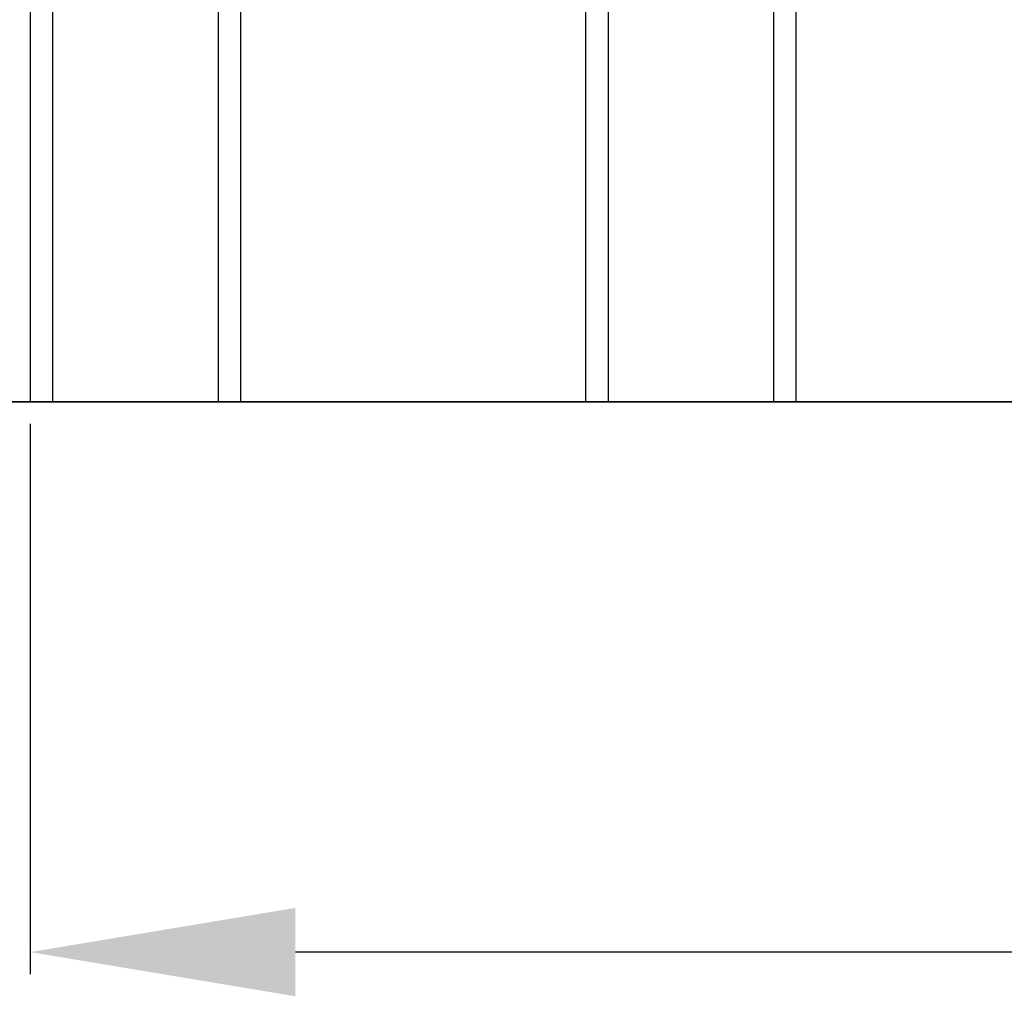
# Model space of a CAD drawing. Units: millimetres. Extents: x 18298.5 to 18346.2, y 6982 to 7017.9.
# Drawn here: x 18333.5 to 18334, y 7009.4 to 7009.9 of the extents above; entities that cross this region are included whole.
import ezdxf

# ---------------------------------------------------------------- set-up
doc = ezdxf.new("R2010")
doc.units = ezdxf.units.MM
doc.header["$PDSIZE"] = -1
doc.dimstyles.new('ISO-25', dxfattribs={"dimtxt": 2.5, "dimasz": 2.5, "dimexe": 1.25, "dimexo": 0.625, "dimtad": 1, "dimtxsty": 'Standard', "dimcen": 2.5, "dimadec": 0, "dimazin": 0, "dimtfac": 1, "dimtmove": 0, "dimatfit": 3, "dimfxl": 1, "dimarcsym": 0})

# ---------------------------------------------------------------- blocks, each defined once
blk = doc.blocks.new('*D104')
at = {"color": 0, "lineweight": -2, "transparency": 16777216}
for p, q in [((18334.33707, 7010.87748), (18327.89772, 7010.87748)), ((18327.90772, 7010.75748), (18327.90772, 7010.35966)), ((18327.90772, 7009.81983), (18327.90772, 7010.21766)), ((18334.33639, 7009.69983), (18327.89772, 7009.69983))]:
    blk.add_line(p, q, dxfattribs=at)
at = {"color": 0, "transparency": 16777216}
for points in [[(18327.88772, 7010.75748), (18327.92772, 7010.75748), (18327.90772, 7010.87748)], [(18327.88772, 7009.81983), (18327.92772, 7009.81983), (18327.90772, 7009.69983)]]:
    blk.add_solid(points, dxfattribs=at)
at = {"layer": 'Defpoints', "color": 0, "transparency": 16777216}
for p in [(18327.90772, 7010.87748), (18334.34707, 7010.87748), (18334.34639, 7009.69983)]:
    blk.add_point(p, dxfattribs=at)
at = {"color": 0, "transparency": 16777216, "insert": (18327.90772, 7010.28866), "char_height": 0.12, "attachment_point": 5}
blk.add_mtext('1,2', dxfattribs=at)
blk = doc.blocks.new('*D528')
at = {"color": 0, "lineweight": -2, "transparency": 16777216}
for p, q in [((18333.54754, 7009.68983), (18333.54754, 7009.44098)), ((18335.39388, 7009.68983), (18335.39388, 7009.44098)), ((18335.27388, 7009.45098), (18333.66754, 7009.45098))]:
    blk.add_line(p, q, dxfattribs=at)
at = {"color": 0, "transparency": 16777216}
for points in [[(18333.66754, 7009.47098), (18333.66754, 7009.43098), (18333.54754, 7009.45098)], [(18335.27388, 7009.47098), (18335.27388, 7009.43098), (18335.39388, 7009.45098)]]:
    blk.add_solid(points, dxfattribs=at)
at = {"layer": 'Defpoints', "color": 0, "transparency": 16777216}
for p in [(18333.54754, 7009.69983), (18335.39388, 7009.69983), (18333.54754, 7009.45098)]:
    blk.add_point(p, dxfattribs=at)
at = {"color": 0, "transparency": 16777216, "insert": (18334.47071, 7009.52198), "char_height": 0.12, "attachment_point": 5}
blk.add_mtext('1,8', dxfattribs=at)

msp = doc.modelspace()

# ---------------------------------------------------------------- linework, layer by layer
at = {"color": 7, "linetype": 'Continuous', "lineweight": 25}
for p, q in [((18333.79875, 7010.82221), (18333.79875, 7009.69983)), ((18333.89388, 7010.82221), (18333.89388, 7009.69983)), ((18333.54754, 7010.81748), (18333.54754, 7009.69983)), ((18333.64268, 7010.07983), (18333.64268, 7009.69983)), ((18333.54754, 7009.69983), (18333.54768, 7009.69983)), ((18333.55769, 7009.69983), (18333.54768, 7009.69983)), ((18333.55769, 7009.69983), (18333.63269, 7009.69983)), ((18333.64268, 7009.69983), (18333.63269, 7009.69983)), ((18333.79888, 7009.69983), (18333.79875, 7009.69983)), ((18333.8089, 7009.69983), (18333.79888, 7009.69983)), ((18333.8839, 7009.69983), (18333.8089, 7009.69983)), ((18333.89388, 7009.69983), (18333.8839, 7009.69983))]:
    msp.add_line(p, q, dxfattribs=at)
at = {"color": 8, "linetype": 'Continuous', "lineweight": 25}
for p, q in [((18333.79888, 7009.69983), (18333.79888, 7010.82221)), ((18333.8089, 7010.82221), (18333.8089, 7009.69983)), ((18333.8839, 7009.69983), (18333.8839, 7010.82221)), ((18333.54768, 7009.69983), (18333.54768, 7010.81748)), ((18333.55769, 7010.07983), (18333.55769, 7009.69983)), ((18333.63269, 7009.69983), (18333.63269, 7010.07983))]:
    msp.add_line(p, q, dxfattribs=at)
at = {"color": 7, "true_color": 0xffffff}
msp.add_line((18343.35918, 7009.69983), (18328.12615, 7009.69983), dxfattribs=at)
at = {"color": 7}
msp.add_line((18333.36185, 7009.69983), (18335.5811, 7009.69983), dxfattribs=at)

# ---------------------------------------------------------------- dimensions: what is measured, and where the dimension line sits
dim = msp.add_linear_dim(base=(18327.90772, 7010.87748), p1=(18334.34639, 7009.69983), p2=(18334.34707, 7010.87748), angle=90, dimstyle='ISO-25', override={"dimtxt": 0.12, "dimasz": 0.12, "dimexe": 0.01, "dimexo": 0.01, "dimgap": 0.001, "dimtih": 1, "dimtoh": 1, "dimdec": 1, "dimzin": 1, "dimcen": 1, "dimadec": 2, "dimtdec": 1, "dimtzin": 1}, dxfattribs=at)
dim.commit()
dim.dimension.update_dxf_attribs({"geometry": '*D104', "text_midpoint": (18327.90772, 7010.28866)})
dim = msp.add_linear_dim(base=(18333.54754, 7009.45098), p1=(18335.39388, 7009.69983), p2=(18333.54754, 7009.69983), dimstyle='ISO-25', override={"dimtxt": 0.12, "dimasz": 0.12, "dimexe": 0.01, "dimexo": 0.01, "dimgap": 0.001, "dimtih": 1, "dimtoh": 1, "dimdec": 1, "dimzin": 1, "dimcen": 1, "dimadec": 2, "dimtdec": 1, "dimtzin": 1}, dxfattribs=at)
dim.commit()
dim.dimension.update_dxf_attribs({"geometry": '*D528', "text_midpoint": (18334.47071, 7009.52198)})

doc.saveas('drawing.dxf')
